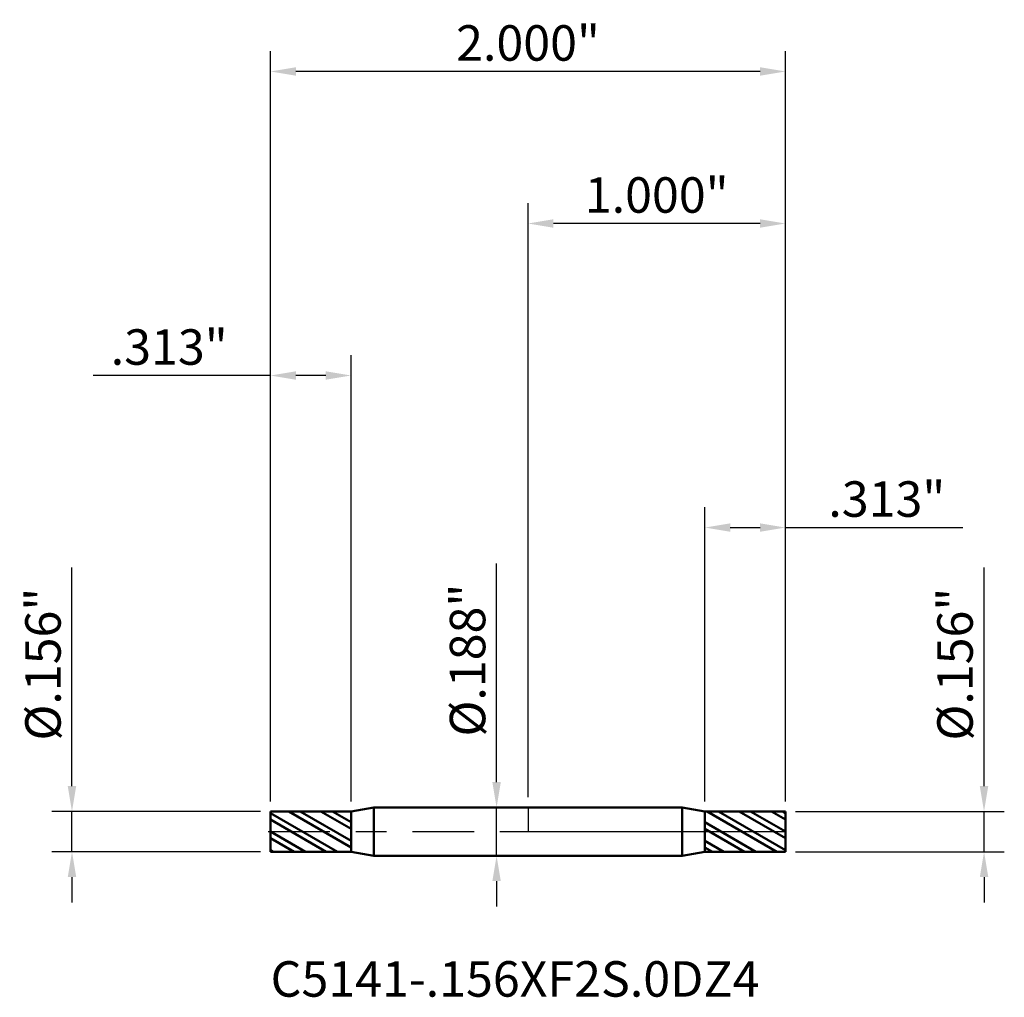
# Model space of a CAD drawing. Units: inches. Extents: x -1.97 to 1.85, y -0.64 to 3.15.
import ezdxf

# ---------------------------------------------------------------- set-up
doc = ezdxf.new("R2010")
doc.units = ezdxf.units.IN
doc.header["$MEASUREMENT"] = 0
doc.header["$PDMODE"] = 1
doc.linetypes.add('LONGDASH_DASH', pattern=[10.5, 6, -0.75, 3, -0.75])
for name, color, linetype, lineweight in [('1', 4, 'Continuous', 50), ('2', 7, 'Continuous', 25), ('4', 2, 'LONGDASH_DASH', 25), ('CUT', 1, 'Continuous', 25), ('NOCUT', 7, 'Continuous', 25), ('SK1', 4, 'Continuous', 50), ('SK2', 7, 'Continuous', 25), ('SK4', 2, 'LONGDASH_DASH', 25), ('SK6', 5, 'Continuous', 35)]:
    doc.layers.add(name, color=color, linetype=linetype, lineweight=lineweight)
doc.styles.add('STANDARD 3.5 mm', font='txt', dxfattribs={"height": 0.137795})
doc.dimstyles.new('AM_DIN', dxfattribs={"dimtxt": 0.137795, "dimasz": 0.098425, "dimexe": 0.07874, "dimexo": 0.03937, "dimgap": 0.03937, "dimtad": 1, "dimdec": 3, "dimzin": 4, "dimdsep": 46, "dimlunit": 3, "dimtxsty": 'STANDARD 3.5 mm', "dimcen": 0.003543, "dimadec": 0, "dimazin": 2, "dimtfac": 0.707107, "dimtdec": 3, "dimtmove": 0, "dimatfit": 3, "dimfxl": 1, "dimtolj": 1, "dimlwd": -1, "dimarcsym": 0})
pattern_1 = [(150, (0, 0), (-0.03125, -0.0541266), []), (150, (-0.030185, -0.00809), (-0.03125, -0.0541266), [])]

# ---------------------------------------------------------------- blocks, each defined once
blk = doc.blocks.new('*D7')
at = {"layer": '2', "color": 0, "linetype": 'ByBlock', "lineweight": -2}
for p, q in [((0.6875, 0.117467), (0.6875, 1.259842)), ((1, 0.117495), (1, 1.259842))]:
    blk.add_line(p, q, dxfattribs=at)
at = {"layer": '2', "color": 0, "linetype": 'ByBlock'}
for p, q in [((0.785925, 1.181102), (0.901575, 1.181102)), ((1, 1.181102), (1.689516, 1.181102))]:
    blk.add_line(p, q, dxfattribs=at)
at = {"layer": '2', "color": 0}
for points in [[(0.785925, 1.197507), (0.785925, 1.164698), (0.6875, 1.181102)], [(0.901575, 1.197507), (0.901575, 1.164698), (1, 1.181102)]]:
    blk.add_solid(points, dxfattribs=at)
at = {"layer": 'Defpoints', "color": 0}
for p in [(0.6875, 1.181102), (0.6875, 0.078097), (1, 0.078125)]:
    blk.add_point(p, dxfattribs=at)
at = {"layer": '2', "color": 0, "insert": (1.39397, 1.291791), "char_height": 0.137795, "attachment_point": 5, "style": 'STANDARD 3.5 mm'}
blk.add_mtext('\\A1;.313"', dxfattribs=at)
blk = doc.blocks.new('*D8')
at = {"layer": '2', "color": 0, "linetype": 'ByBlock', "lineweight": -2}
for p, q in [((0, 0.13312), (0, 2.440945)), ((1, 0.117495), (1, 2.440945))]:
    blk.add_line(p, q, dxfattribs=at)
at = {"layer": '2', "color": 0, "linetype": 'ByBlock'}
blk.add_line((0.901575, 2.362205), (0.098425, 2.362205), dxfattribs=at)
at = {"layer": '2', "color": 0}
for points in [[(0.098425, 2.378609), (0.098425, 2.345801), (0, 2.362205)], [(0.901575, 2.378609), (0.901575, 2.345801), (1, 2.362205)]]:
    blk.add_solid(points, dxfattribs=at)
at = {"layer": 'Defpoints', "color": 0}
for p in [(0, 2.362205), (0, 0.09375), (1, 0.078125)]:
    blk.add_point(p, dxfattribs=at)
at = {"layer": '2', "color": 0, "insert": (0.5, 2.472893), "char_height": 0.137795, "attachment_point": 5, "style": 'STANDARD 3.5 mm'}
blk.add_mtext('\\A1;1.000"', dxfattribs=at)
blk = doc.blocks.new('*D9')
at = {"layer": 'Defpoints', "color": 0}
for p in [(-0.6875, 1.771654), (-1, 0.078125), (-0.6875, 0.078097)]:
    blk.add_point(p, dxfattribs=at)
at = {"layer": 'SK2', "color": 0, "linetype": 'ByBlock', "lineweight": -2}
for p, q in [((-1, 0.117495), (-1, 1.850394)), ((-0.6875, 0.117467), (-0.6875, 1.850394))]:
    blk.add_line(p, q, dxfattribs=at)
at = {"layer": 'SK2', "color": 0, "linetype": 'ByBlock'}
for p, q in [((-1, 1.771654), (-1.689516, 1.771654)), ((-0.785925, 1.771654), (-0.901575, 1.771654))]:
    blk.add_line(p, q, dxfattribs=at)
at = {"layer": 'SK2', "color": 0}
for points in [[(-0.901575, 1.788058), (-0.901575, 1.755249), (-1, 1.771654)], [(-0.785925, 1.788058), (-0.785925, 1.755249), (-0.6875, 1.771654)]]:
    blk.add_solid(points, dxfattribs=at)
at = {"layer": 'SK2', "color": 0, "insert": (-1.39397, 1.882342), "char_height": 0.137795, "attachment_point": 5, "style": 'STANDARD 3.5 mm'}
blk.add_mtext('\\A1;.313"', dxfattribs=at)
blk = doc.blocks.new('*D11')
at = {"layer": 'Defpoints', "color": 0}
for p in [(-1, 2.952756), (-1, 0.078125), (1, 0.078125)]:
    blk.add_point(p, dxfattribs=at)
at = {"layer": 'SK2', "color": 0, "linetype": 'ByBlock', "lineweight": -2}
for p, q in [((-1, 0.117495), (-1, 3.031496)), ((1, 0.117495), (1, 3.031496))]:
    blk.add_line(p, q, dxfattribs=at)
at = {"layer": 'SK2', "color": 0, "linetype": 'ByBlock'}
blk.add_line((0.901575, 2.952756), (-0.901575, 2.952756), dxfattribs=at)
at = {"layer": 'SK2', "color": 0}
for points in [[(-0.901575, 2.96916), (-0.901575, 2.936352), (-1, 2.952756)], [(0.901575, 2.96916), (0.901575, 2.936352), (1, 2.952756)]]:
    blk.add_solid(points, dxfattribs=at)
at = {"layer": 'SK2', "color": 0, "insert": (0, 3.063444), "char_height": 0.137795, "attachment_point": 5, "style": 'STANDARD 3.5 mm'}
blk.add_mtext('\\A1;2.000"', dxfattribs=at)
blk = doc.blocks.new('*D12')
at = {"layer": '2', "color": 0, "linetype": 'ByBlock'}
for p, q in [((1.771654, 0.17655), (1.771654, 1.026133)), ((1.771654, -0.078125), (1.771654, 0.078125)), ((1.771654, -0.17655), (1.771654, -0.274975))]:
    blk.add_line(p, q, dxfattribs=at)
at = {"layer": '2', "color": 0, "linetype": 'ByBlock', "lineweight": -2}
for p, q in [((1.03937, 0.078125), (1.850394, 0.078125)), ((1.03937, -0.078125), (1.850394, -0.078125))]:
    blk.add_line(p, q, dxfattribs=at)
at = {"layer": '2', "color": 0}
for points in [[(1.755249, 0.17655), (1.788058, 0.17655), (1.771654, 0.078125)], [(1.755249, -0.17655), (1.788058, -0.17655), (1.771654, -0.078125)]]:
    blk.add_solid(points, dxfattribs=at)
at = {"layer": 'Defpoints', "color": 0}
for p in [(1, 0.078125), (1.771654, 0.078125), (1, -0.078125)]:
    blk.add_point(p, dxfattribs=at)
at = {"layer": '2', "color": 0, "insert": (1.658932, 0.650554), "char_height": 0.137795, "attachment_point": 5, "rotation": 90, "style": 'STANDARD 3.5 mm'}
blk.add_mtext('\\A1;%%C.156"', dxfattribs=at)
blk = doc.blocks.new('*D13')
at = {"layer": 'Defpoints', "color": 0}
for p in [(0, 0.09375), (-0.122132, -0.09375), (0, -0.09375)]:
    blk.add_point(p, dxfattribs=at)
at = {"layer": 'SK2', "color": 0, "linetype": 'ByBlock'}
for p, q in [((-0.122132, 0.192175), (-0.122132, 1.041758)), ((-0.122132, -0.09375), (-0.122132, 0.09375)), ((-0.122132, -0.192175), (-0.122132, -0.2906))]:
    blk.add_line(p, q, dxfattribs=at)
at = {"layer": 'SK2', "color": 0, "linetype": 'ByBlock', "lineweight": -2}
for p, q in [((-0.03937, 0.09375), (-0.200872, 0.09375)), ((-0.03937, -0.09375), (-0.200872, -0.09375))]:
    blk.add_line(p, q, dxfattribs=at)
at = {"layer": 'SK2', "color": 0}
for points in [[(-0.138536, 0.192175), (-0.105728, 0.192175), (-0.122132, 0.09375)], [(-0.138536, -0.192175), (-0.105728, -0.192175), (-0.122132, -0.09375)]]:
    blk.add_solid(points, dxfattribs=at)
at = {"layer": 'SK2', "color": 0, "insert": (-0.234854, 0.666179), "char_height": 0.137795, "attachment_point": 5, "rotation": 90, "style": 'STANDARD 3.5 mm'}
blk.add_mtext('\\A1;%%C.188"', dxfattribs=at)
blk = doc.blocks.new('*D14')
at = {"layer": 'Defpoints', "color": 0}
for p in [(-1.771654, 0.078125), (-1, 0.078125), (-1, -0.078125)]:
    blk.add_point(p, dxfattribs=at)
at = {"layer": 'SK2', "color": 0, "linetype": 'ByBlock'}
for p, q in [((-1.771654, 0.17655), (-1.771654, 1.026133)), ((-1.771654, -0.078125), (-1.771654, 0.078125)), ((-1.771654, -0.17655), (-1.771654, -0.274975))]:
    blk.add_line(p, q, dxfattribs=at)
at = {"layer": 'SK2', "color": 0, "linetype": 'ByBlock', "lineweight": -2}
for p, q in [((-1.03937, 0.078125), (-1.850394, 0.078125)), ((-1.03937, -0.078125), (-1.850394, -0.078125))]:
    blk.add_line(p, q, dxfattribs=at)
at = {"layer": 'SK2', "color": 0}
for points in [[(-1.788058, 0.17655), (-1.755249, 0.17655), (-1.771654, 0.078125)], [(-1.788058, -0.17655), (-1.755249, -0.17655), (-1.771654, -0.078125)]]:
    blk.add_solid(points, dxfattribs=at)
at = {"layer": 'SK2', "color": 0, "insert": (-1.884376, 0.650554), "char_height": 0.137795, "attachment_point": 5, "rotation": 90, "style": 'STANDARD 3.5 mm'}
blk.add_mtext('\\A1;%%C.156"', dxfattribs=at)

msp = doc.modelspace()

# ---------------------------------------------------------------- hatches: boundary and pattern name
at = {"layer": '1'}
h = msp.add_hatch(dxfattribs=at)
h.set_pattern_fill('STEEL', color=256, scale=0.5, angle=105, style=0)
h.set_pattern_definition(pattern_1)
h.paths.add_polyline_path([(0.6875, 0.0781), (0.8625, 0.0781), (1, 0.0781), (1, -0.0094), (1, -0.0781), (0.825, -0.0781), (0.6875, -0.0781), (0.6875, 0.0094)])
at = {"layer": 'SK1'}
h = msp.add_hatch(dxfattribs=at)
h.set_pattern_fill('STEEL', color=256, scale=0.5, angle=105, style=0)
h.set_pattern_definition(pattern_1)
h.paths.add_polyline_path([(-0.6875, 0.0781), (-0.8625, 0.0781), (-1, 0.0781), (-1, -0.0094), (-1, -0.0781), (-0.825, -0.0781), (-0.6875, -0.0781), (-0.6875, 0.0094)])

# ---------------------------------------------------------------- linework, layer by layer
at = {"layer": '1'}
for p, q in [((0.5989, 0.0938), (0, 0.0938)), ((0.6875, 0.0781), (0.5989, 0.0938)), ((0.5989, -0.0938), (0.5989, 0.0938)), ((1, 0.0781), (0.6875, 0.0781)), ((0.6875, -0.0781), (0.6875, 0.0781)), ((1, -0.0781), (1, 0.0781)), ((0, -0.0938), (0.5989, -0.0938)), ((0.5989, -0.0938), (0.6875, -0.0781)), ((0.6875, -0.0781), (1, -0.0781))]:
    msp.add_line(p, q, dxfattribs=at)
for p in [(-1, 0), (0, 0), (1, 0), (1, -0.0781)]:
    msp.add_point(p, dxfattribs=at)
at = {"layer": '4', "ltscale": 0.04}
msp.add_line((0, 0), (1, 0), dxfattribs=at)
at = {"layer": 'CUT'}
msp.add_lwpolyline([(0.6875, 0), (1, 0), (1, 0.0781), (0.6875, 0.0781)], close=True, dxfattribs=at)
at = {"layer": 'NOCUT'}
msp.add_lwpolyline([(0.6875, 0.0781), (0.5989, 0.0938), (0, 0.0938), (0, 0), (0.6875, 0)], close=True, dxfattribs=at)
at = {"layer": 'SK1'}
for p, q in [((-0.6875, 0.0781), (-1, 0.0781)), ((-1, -0.0781), (-1, 0.0781)), ((-0.5989, 0.0938), (-0.6875, 0.0781)), ((-0.6875, -0.0781), (-0.6875, 0.0781)), ((0, 0.0938), (-0.5989, 0.0938)), ((-0.5989, -0.0938), (-0.5989, 0.0938)), ((-1, -0.0781), (-0.6875, -0.0781)), ((-0.6875, -0.0781), (-0.5989, -0.0938)), ((-0.5989, -0.0938), (0, -0.0938))]:
    msp.add_line(p, q, dxfattribs=at)
at = {"layer": 'SK4', "ltscale": 0.04}
msp.add_line((-1.0094, 0), (1.0094, 0), dxfattribs=at)

# ---------------------------------------------------------------- texts
at = {"layer": 'SK6', "insert": (-1, -0.6843), "char_height": 0.137795, "attachment_point": 7, "line_spacing_factor": 1.072372, "style": 'STANDARD 3.5 mm'}
msp.add_mtext('C5141-.156XF2S.0DZ4', dxfattribs=at)

# ---------------------------------------------------------------- dimensions: what is measured, and where the dimension line sits
at = {"layer": '2'}
for base, p1, p2, picture, middle in [((0, 2.3622), (1, 0.0781), (0, 0.0938), '*D8', (0.5, 2.3622)), ((0.6875, 1.181102), (1, 0.078125), (0.6875, 0.078097), '*D7', (1.39397, 1.181102))]:
    dim = msp.add_linear_dim(base=base, p1=p1, p2=p2, dimstyle='AM_DIN', dxfattribs=at)
    dim.commit()
    dim.dimension.update_dxf_attribs({"geometry": picture, "text_midpoint": middle, "dimtype": 160})
dim = msp.add_linear_dim(base=(1.7717, 0.0781), p1=(1, -0.0781), p2=(1, 0.0781), angle=90, text='%%C<>', dimstyle='AM_DIN', dxfattribs=at)
dim.commit()
dim.dimension.update_dxf_attribs({"geometry": '*D12', "text_midpoint": (1.7717, 0.6506), "dimtype": 160})
at = {"layer": 'SK2'}
for base, p1, p2, picture, middle in [((-1, 2.9528), (1, 0.0781), (-1, 0.0781), '*D11', (0, 2.9528)), ((-0.6875, 1.771654), (-1, 0.078125), (-0.6875, 0.078097), '*D9', (-1.39397, 1.771654))]:
    dim = msp.add_linear_dim(base=base, p1=p1, p2=p2, dimstyle='AM_DIN', dxfattribs=at)
    dim.commit()
    dim.dimension.update_dxf_attribs({"geometry": picture, "text_midpoint": middle, "dimtype": 160})
for base, p1, p2, angle, picture, middle in [((-0.1221, -0.0938), (0, 0.0938), (0, -0.0938), 270, '*D13', (-0.1221, 0.6662)), ((-1.7717, 0.0781), (-1, -0.0781), (-1, 0.0781), 90, '*D14', (-1.7717, 0.6506))]:
    dim = msp.add_linear_dim(base=base, p1=p1, p2=p2, angle=angle, text='%%C<>', dimstyle='AM_DIN', dxfattribs=at)
    dim.commit()
    dim.dimension.update_dxf_attribs({"geometry": picture, "text_midpoint": middle, "dimtype": 160})

doc.saveas('drawing.dxf')
